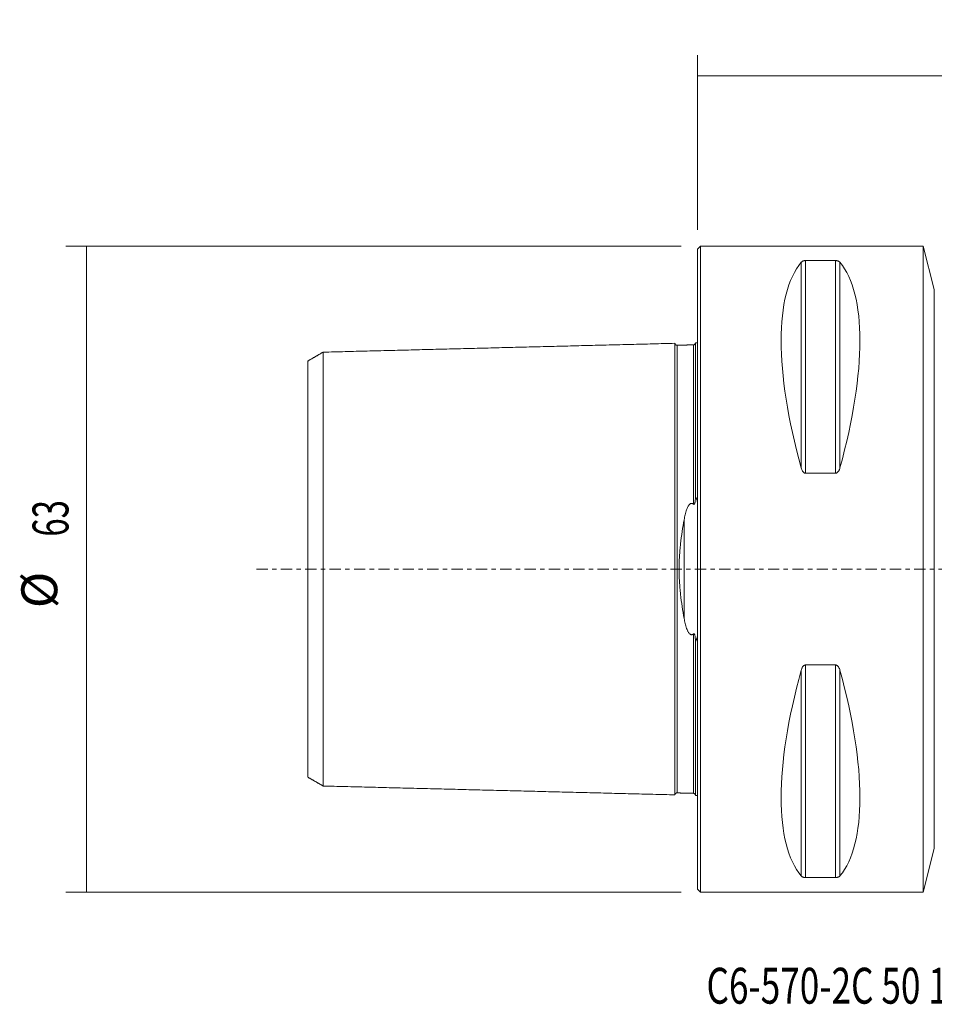
# Model space of a CAD drawing. Units: millimetres. Extents: x -66 to 167, y -42 to 54.
# Drawn here: x -66 to 23, y -42 to 54 of the extents above; entities that cross this region are included whole.
import ezdxf

# ---------------------------------------------------------------- set-up
doc = ezdxf.new("R2010")
doc.units = ezdxf.units.MM
doc.linetypes.add('CENTER', pattern=[47.5, 22, -8.5, 8.5, -8.5])
for name, color, linetype in [('1', 4, 'CONTINUOUS'), ('2', 7, 'CONTINUOUS'), ('SK1', 4, 'CONTINUOUS'), ('SK2', 7, 'CONTINUOUS'), ('SK4', 2, 'CENTER'), ('SK6', 5, 'CONTINUOUS')]:
    doc.layers.add(name, color=color, linetype=linetype)
doc.styles.add('iso_b_vert', font='simplex.shx')
doc.dimstyles.get("Standard").update_dxf_attribs({"dimtxt": 0.18, "dimasz": 0.18, "dimexe": 0.18, "dimexo": 0.0625, "dimgap": 0.09, "dimtad": 1, "dimzin": 0, "dimdsep": 52, "dimtxsty": 'Standard', "dimcen": 0.09, "dimadec": 0, "dimazin": 0, "dimtfac": 1, "dimtdec": 4, "dimtofl": 0, "dimtmove": 0, "dimatfit": 3, "dimfxl": 1, "dimtolj": 1, "dimtzin": 0, "dimarcsym": 0})

# ---------------------------------------------------------------- blocks, each defined once
blk = doc.blocks.new('DimnDraft3D3')
at = {"layer": '2', "lineweight": 13}
for p, q in [((0, 33.0875), (0, 50.1)), ((124, 16.5875), (124, 50.1)), ((0, 48.1), (124, 48.1))]:
    blk.add_line(p, q, dxfattribs=at)
for points in [[(0, 48.1), (3.499998, 48.560784), (3.500002, 47.639216), (0, 48.1)], [(124, 48.1), (120.500002, 47.639216), (120.499998, 48.560784), (124, 48.1)]]:
    blk.add_solid(points, dxfattribs=at)
at = {"layer": '2', "lineweight": 18, "insert": (57.713234, 48.975134), "char_height": 3.5, "attachment_point": 7, "line_spacing_factor": 1.084337, "style": 'iso_b_vert'}
blk.add_mtext('\\W0.7091;124.0', dxfattribs=at)
blk = doc.blocks.new('DimnDraft3D4')
at = {"layer": 'SK2', "lineweight": 13}
for p, q in [((-1.5875, 31.5), (-61.6, 31.5)), ((-59.6, 31.5), (-59.6, -31.5)), ((-1.5875, -31.5), (-61.6, -31.5))]:
    blk.add_line(p, q, dxfattribs=at)
for points in [[(-59.6, 31.5), (-59.139216, 28.000002), (-60.060784, 27.999998), (-59.6, 31.5)], [(-59.6, -31.5), (-60.060784, -28.000002), (-59.139216, -27.999998), (-59.6, -31.5)]]:
    blk.add_solid(points, dxfattribs=at)
at = {"layer": 'SK2', "lineweight": 18, "char_height": 3.5, "attachment_point": 7, "rotation": 90, "line_spacing_factor": 1.084337, "style": 'iso_b_vert'}
for s, insert in [('\\W0.6740;63', (-61.350134, 3.159534)), ('%%c', (-61.350134, -3.813122))]:
    blk.add_mtext(s, dxfattribs=dict(at, insert=insert))

msp = doc.modelspace()

# ---------------------------------------------------------------- linework, layer by layer
at = {"layer": '1', "lineweight": 18}
for p, q in [((0.3, 31.5), (0, 31.2)), ((0, -31.2), (0, 31.2)), ((22, 31.5), (0.3, 31.5)), ((0.3, -31.5), (0.3, 31.5)), ((23.095, 27.251), (22, 31.5)), ((22, 31.5), (22, -31.5)), ((10.539, 30.081), (13.461, 30.081)), ((13.461, 9.349), (10.539, 9.349)), ((10.539, -9.349), (13.461, -9.349)), ((22, -31.5), (23.095, -27.251)), ((13.461, -30.081), (10.539, -30.081)), ((0, -31.2), (0.3, -31.5)), ((0.3, -31.5), (22, -31.5))]:
    msp.add_line(p, q, dxfattribs=at)
at = {"layer": '1', "lineweight": 13}
for p, q in [((10.106, 29.914), (10.106, 9.869)), ((10.539, 30.081), (10.539, 9.349)), ((13.461, 30.081), (13.461, 9.349)), ((13.894, 29.914), (13.894, 9.869)), ((23.095, 27.251), (23.095, -27.251)), ((10.539, -9.349), (10.539, -30.081)), ((13.461, -9.349), (13.461, -30.081)), ((10.106, -9.869), (10.106, -29.914)), ((13.894, -9.869), (13.894, -29.914))]:
    msp.add_line(p, q, dxfattribs=at)
at = {"layer": '1', "lineweight": 18, "extrusion": (0, 0, -1)}
for centre, major_axis, start_param, end_param in [((26.347, 0), (14.754, -31.093), 2.050353, 2.983786), ((-2.347, 0), (14.754, 31.093), 0.157806, 1.09124), ((26.347, 0), (14.754, 31.093), -2.983786, -2.050353), ((-2.347, 0), (14.754, -31.093), -1.09124, -0.157806)]:
    msp.add_ellipse(centre, major_axis=major_axis, ratio=0.341999, start_param=start_param, end_param=end_param, dxfattribs=at)
at = {"layer": '1', "lineweight": 18}
for points, knots in [([(10.106, 29.914), (10.121, 29.933), (10.14, 29.951), (10.174, 29.977), (10.187, 29.986), (10.214, 30.003), (10.229, 30.011), (10.263, 30.027), (10.281, 30.035), (10.321, 30.049), (10.343, 30.055), (10.379, 30.064), (10.392, 30.067), (10.419, 30.071), (10.433, 30.074), (10.476, 30.079), (10.507, 30.081), (10.539, 30.081)], [0, 0, 0, 0, 0.25, 0.25, 0.375, 0.375, 0.5, 0.5, 0.625, 0.625, 0.75, 0.75, 0.8125, 0.8125, 0.875, 0.875, 1, 1, 1, 1]), ([(13.461, 30.081), (13.477, 30.081), (13.493, 30.08), (13.523, 30.078), (13.538, 30.077), (13.582, 30.072), (13.608, 30.067), (13.657, 30.055), (13.679, 30.049), (13.719, 30.035), (13.737, 30.027), (13.787, 30.003), (13.814, 29.986), (13.86, 29.951), (13.879, 29.933), (13.894, 29.914)], [0, 0, 0, 0, 0.0625, 0.0625, 0.125, 0.125, 0.25, 0.25, 0.375, 0.375, 0.5, 0.5, 0.75, 0.75, 1, 1, 1, 1]), ([(10.539, 9.349), (10.523, 9.349), (10.507, 9.351), (10.477, 9.357), (10.462, 9.361), (10.418, 9.377), (10.392, 9.393), (10.343, 9.43), (10.321, 9.451), (10.281, 9.496), (10.263, 9.52), (10.213, 9.595), (10.186, 9.647), (10.14, 9.756), (10.121, 9.812), (10.106, 9.869)], [0, 0, 0, 0, 0.0625, 0.0625, 0.125, 0.125, 0.25, 0.25, 0.375, 0.375, 0.5, 0.5, 0.75, 0.75, 1, 1, 1, 1]), ([(13.894, 9.869), (13.879, 9.812), (13.86, 9.757), (13.826, 9.675), (13.813, 9.648), (13.786, 9.596), (13.771, 9.57), (13.737, 9.52), (13.719, 9.496), (13.679, 9.451), (13.657, 9.43), (13.621, 9.402), (13.608, 9.394), (13.581, 9.379), (13.567, 9.372), (13.524, 9.355), (13.493, 9.349), (13.461, 9.349)], [0, 0, 0, 0, 0.25, 0.25, 0.375, 0.375, 0.5, 0.5, 0.625, 0.625, 0.75, 0.75, 0.8125, 0.8125, 0.875, 0.875, 1, 1, 1, 1]), ([(10.106, -9.869), (10.121, -9.812), (10.14, -9.757), (10.174, -9.675), (10.187, -9.648), (10.214, -9.596), (10.229, -9.57), (10.263, -9.52), (10.281, -9.496), (10.321, -9.451), (10.343, -9.43), (10.379, -9.402), (10.392, -9.394), (10.419, -9.379), (10.433, -9.372), (10.476, -9.355), (10.507, -9.349), (10.539, -9.349)], [0, 0, 0, 0, 0.25, 0.25, 0.375, 0.375, 0.5, 0.5, 0.625, 0.625, 0.75, 0.75, 0.8125, 0.8125, 0.875, 0.875, 1, 1, 1, 1]), ([(13.461, -9.349), (13.477, -9.349), (13.493, -9.351), (13.523, -9.357), (13.538, -9.361), (13.582, -9.377), (13.608, -9.393), (13.657, -9.43), (13.679, -9.451), (13.719, -9.496), (13.737, -9.52), (13.787, -9.595), (13.814, -9.647), (13.86, -9.756), (13.879, -9.812), (13.894, -9.869)], [0, 0, 0, 0, 0.0625, 0.0625, 0.125, 0.125, 0.25, 0.25, 0.375, 0.375, 0.5, 0.5, 0.75, 0.75, 1, 1, 1, 1]), ([(10.539, -30.081), (10.523, -30.081), (10.507, -30.08), (10.477, -30.078), (10.462, -30.077), (10.418, -30.072), (10.392, -30.067), (10.343, -30.055), (10.321, -30.049), (10.281, -30.035), (10.263, -30.027), (10.213, -30.003), (10.186, -29.986), (10.14, -29.951), (10.121, -29.933), (10.106, -29.914)], [0, 0, 0, 0, 0.0625, 0.0625, 0.125, 0.125, 0.25, 0.25, 0.375, 0.375, 0.5, 0.5, 0.75, 0.75, 1, 1, 1, 1]), ([(13.894, -29.914), (13.879, -29.933), (13.86, -29.951), (13.826, -29.977), (13.813, -29.986), (13.786, -30.003), (13.771, -30.011), (13.737, -30.027), (13.719, -30.035), (13.679, -30.049), (13.657, -30.055), (13.621, -30.064), (13.608, -30.067), (13.581, -30.071), (13.567, -30.074), (13.524, -30.079), (13.493, -30.081), (13.461, -30.081)], [0, 0, 0, 0, 0.25, 0.25, 0.375, 0.375, 0.5, 0.5, 0.625, 0.625, 0.75, 0.75, 0.8125, 0.8125, 0.875, 0.875, 1, 1, 1, 1])]:
    msp.add_open_spline(points, degree=3, knots=knots, dxfattribs=at)
at = {"layer": 'SK1', "lineweight": 18}
for p, q in [((0, 22.07), (-0.2, 22.07)), ((-0.2, 7.085), (-0.2, 7.034)), ((-0.2, -7.034), (-0.2, -7.085)), ((-0.2, -22.07), (0, -22.07))]:
    msp.add_line(p, q, dxfattribs=at)
at = {"layer": 'SK1', "lineweight": 13}
msp.add_line((-1.307, 4.811), (-1.307, -4.811), dxfattribs=at)
at = {"layer": 'SK1', "lineweight": 18}
for points, degree in [([(-36.5, 21.156), (-37.25, 20.723), (-38, 20.29)], 2), ([(-2.2, 22.014), (-19.35, 21.583), (-36.5, 21.152)], 2), ([(-0.395, 21.865), (-1.195, 21.845), (-1.995, 21.825)], 2), ([(-0.2, 7.034), (-0.2, 7.062), (-0.2, 7.09), (-0.2, 7.118)], 3), ([(-0.2, -7.054), (-0.2, -7.047), (-0.2, -7.041), (-0.2, -7.034)], 3), ([(-38, -20.29), (-37.25, -20.723), (-36.5, -21.156)], 2), ([(-36.5, -21.152), (-19.35, -21.583), (-2.2, -22.014)], 2), ([(-1.995, -21.825), (-1.195, -21.845), (-0.395, -21.865)], 2)]:
    msp.add_open_spline(points, degree=degree, dxfattribs=at)
for points, knots in [([(-36.5, 21.156), (-36.5, 21.15), (-36.5, 21.103), (-36.5, 20.903), (-36.5, 20.502), (-36.5, 19.949), (-36.5, 19.255), (-36.5, 18.151), (-36.5, 16.802), (-36.5, 15.214), (-36.5, 13.915), (-36.5, 12.507), (-36.5, 10.993), (-36.5, 9.377), (-36.5, 7.663), (-36.5, 6.158), (-36.5, 4.905), (-36.5, 3.949), (-36.5, 2.976), (-36.5, 1.991), (-36.5, 1.165), (-36.5, 0.498), (-36.5, 0), (-36.5, -0.498), (-36.5, -1.165), (-36.5, -1.991), (-36.5, -2.976), (-36.5, -3.949), (-36.5, -4.905), (-36.5, -6.158), (-36.5, -7.663), (-36.5, -9.377), (-36.5, -10.993), (-36.5, -12.507), (-36.5, -13.915), (-36.5, -15.214), (-36.5, -16.802), (-36.5, -18.151), (-36.5, -19.255), (-36.5, -19.949), (-36.5, -20.502), (-36.5, -20.903), (-36.5, -21.103), (-36.5, -21.15), (-36.5, -21.156)], [0, 0, 0, 0, 0.016012, 0.044483, 0.072954, 0.101424, 0.129895, 0.158366, 0.215307, 0.243778, 0.272249, 0.300719, 0.32919, 0.357661, 0.386131, 0.414602, 0.428837, 0.443073, 0.457308, 0.471543, 0.485779, 0.492896, 0.500014, 0.507132, 0.514249, 0.528485, 0.54272, 0.556955, 0.571191, 0.585426, 0.613897, 0.642367, 0.670838, 0.699309, 0.727779, 0.75625, 0.784721, 0.841662, 0.870133, 0.898603, 0.927074, 0.955545, 0.984015, 1, 1, 1, 1]), ([(-1.995, 21.825), (-2.021, 21.825), (-2.059, 21.831), (-2.106, 21.854), (-2.139, 21.879), (-2.166, 21.911), (-2.191, 21.957), (-2.199, 21.994), (-2.2, 22.02)], [0, 0, 0, 0, 0.239488, 0.368403, 0.500047, 0.631682, 0.760576, 1, 1, 1, 1]), ([(-2.2, 22.014), (-2.2, 22.005), (-2.2, 21.955), (-2.2, 21.755), (-2.2, 21.342), (-2.2, 20.773), (-2.2, 20.059), (-2.2, 18.926), (-2.2, 17.537), (-2.2, 15.91), (-2.2, 14.574), (-2.2, 13.126), (-2.2, 11.567), (-2.2, 9.899), (-2.2, 8.122), (-2.2, 6.552), (-2.2, 5.244), (-2.2, 4.238), (-2.2, 3.206), (-2.2, 2.153), (-2.2, 1.26), (-2.2, 0.541), (-2.2, 0), (-2.2, -0.541), (-2.2, -1.26), (-2.2, -2.153), (-2.2, -3.206), (-2.2, -4.238), (-2.2, -5.244), (-2.2, -6.552), (-2.2, -8.122), (-2.2, -9.899), (-2.2, -11.567), (-2.2, -13.126), (-2.2, -14.574), (-2.2, -15.91), (-2.2, -17.537), (-2.2, -18.926), (-2.2, -20.059), (-2.2, -20.773), (-2.2, -21.342), (-2.2, -21.755), (-2.2, -21.955), (-2.2, -22.005), (-2.2, -22.014)], [0, 0, 0, 0, 0.013675, 0.042282, 0.070889, 0.099497, 0.128104, 0.156712, 0.213926, 0.242534, 0.271141, 0.299748, 0.328356, 0.356963, 0.385571, 0.414178, 0.428482, 0.442785, 0.457089, 0.471393, 0.485697, 0.492848, 0.5, 0.507152, 0.514304, 0.528608, 0.542911, 0.557215, 0.571519, 0.585822, 0.61443, 0.643037, 0.671645, 0.700252, 0.728859, 0.757467, 0.786074, 0.843289, 0.871896, 0.900504, 0.929111, 0.957719, 0.986326, 1, 1, 1, 1]), ([(-0.2, 22.06), (-0.201, 22.035), (-0.211, 21.986), (-0.255, 21.92), (-0.321, 21.876), (-0.37, 21.866), (-0.395, 21.865)], [0, 0, 0, 0, 0.242683, 0.502592, 0.761075, 1, 1, 1, 1]), ([(-0.2, 22.07), (-0.2, 22.07), (-0.2, 22.026), (-0.2, 21.805), (-0.2, 21.391), (-0.2, 20.821), (-0.2, 20.106), (-0.2, 18.972), (-0.2, 17.58), (-0.2, 15.95), (-0.2, 14.613), (-0.2, 13.162), (-0.2, 11.6), (-0.2, 9.929), (-0.2, 8.409), (-0.2, 7.439), (-0.2, 7.085)], [0, 0, 0, 0, 0.051024, 0.121004, 0.190983, 0.260963, 0.330942, 0.400922, 0.540881, 0.61086, 0.68084, 0.750819, 0.820799, 0.890778, 0.960758, 1, 1, 1, 1]), ([(-38, -20.293), (-38, -20.293), (-38, -20.252), (-38, -20.046), (-38, -19.658), (-38, -19.122), (-38, -18.447), (-38, -17.371), (-38, -16.063), (-38, -14.516), (-38, -13.252), (-38, -11.884), (-38, -10.417), (-38, -8.854), (-38, -7.201), (-38, -5.762), (-38, -4.564), (-38, -3.659), (-38, -2.745), (-38, -1.827), (-38, -1.069), (-38, -0.455), (-38, 0), (-38, 0.455), (-38, 1.069), (-38, 1.827), (-38, 2.745), (-38, 3.659), (-38, 4.564), (-38, 5.762), (-38, 7.201), (-38, 8.854), (-38, 10.417), (-38, 11.884), (-38, 13.252), (-38, 14.516), (-38, 16.063), (-38, 17.371), (-38, 18.447), (-38, 19.122), (-38, 19.658), (-38, 20.046), (-38, 20.252), (-38, 20.293), (-38, 20.293)], [0, 0, 0, 0, 0.020532, 0.048733, 0.076934, 0.105134, 0.133335, 0.161535, 0.217937, 0.246137, 0.274338, 0.302538, 0.330739, 0.358939, 0.38714, 0.415341, 0.429441, 0.443541, 0.457641, 0.471742, 0.485842, 0.492892, 0.499942, 0.506992, 0.514043, 0.528143, 0.542243, 0.556343, 0.570444, 0.584544, 0.612745, 0.640945, 0.669146, 0.697346, 0.725547, 0.753747, 0.781948, 0.838349, 0.86655, 0.89475, 0.922951, 0.951152, 0.979352, 1, 1, 1, 1]), ([(-0.395, 6.327), (-0.389, 6.322), (-0.382, 6.317), (-0.366, 6.31), (-0.358, 6.308), (-0.341, 6.31), (-0.332, 6.314), (-0.318, 6.324), (-0.312, 6.331), (-0.295, 6.352), (-0.287, 6.367), (-0.273, 6.399), (-0.267, 6.416), (-0.252, 6.465), (-0.244, 6.498), (-0.231, 6.566), (-0.226, 6.599), (-0.214, 6.7), (-0.209, 6.767), (-0.202, 6.901), (-0.2, 6.968), (-0.2, 7.034)], [0, 0, 0, 0, 0.03125, 0.03125, 0.0625, 0.0625, 0.09375, 0.09375, 0.125, 0.125, 0.1875, 0.1875, 0.25, 0.25, 0.375, 0.375, 0.5, 0.5, 0.75, 0.75, 1, 1, 1, 1]), ([(-0.2, 7.085), (-0.157, 6.996), (-0.12, 6.905), (-0.055, 6.72), (-0.026, 6.626), (0, 6.53)], [0, 0, 0, 0, 0.5, 0.5, 1, 1, 1, 1]), ([(-1.307, 4.811), (-1.278, 4.977), (-1.244, 5.141), (-1.185, 5.384), (-1.164, 5.465), (-1.118, 5.625), (-1.092, 5.704), (-1.036, 5.859), (-1.005, 5.936), (-0.952, 6.048), (-0.932, 6.084), (-0.891, 6.157), (-0.868, 6.193), (-0.817, 6.261), (-0.789, 6.294), (-0.741, 6.337), (-0.724, 6.351), (-0.686, 6.375), (-0.666, 6.385), (-0.622, 6.4), (-0.6, 6.404), (-0.553, 6.405), (-0.53, 6.401), (-0.487, 6.388), (-0.467, 6.378), (-0.429, 6.355), (-0.411, 6.342), (-0.395, 6.327)], [0, 0, 0, 0, 0.25, 0.25, 0.375, 0.375, 0.5, 0.5, 0.625, 0.625, 0.6875, 0.6875, 0.75, 0.75, 0.8125, 0.8125, 0.84375, 0.84375, 0.875, 0.875, 0.90625, 0.90625, 0.9375, 0.9375, 0.96875, 0.96875, 1, 1, 1, 1]), ([(-1.307, -4.811), (-1.375, -4.429), (-1.438, -4.043), (-1.555, -3.26), (-1.608, -2.863), (-1.674, -2.259), (-1.694, -2.055), (-1.721, -1.748), (-1.729, -1.645), (-1.744, -1.44), (-1.751, -1.337), (-1.769, -1.028), (-1.779, -0.823), (-1.791, -0.411), (-1.798, 0.001), (-1.791, 0.413), (-1.779, 0.825), (-1.769, 1.031), (-1.745, 1.443), (-1.729, 1.65), (-1.694, 2.059), (-1.674, 2.261), (-1.607, 2.865), (-1.555, 3.261), (-1.438, 4.043), (-1.375, 4.429), (-1.307, 4.811)], [0, 0, 0, 0, 0.125, 0.125, 0.25, 0.25, 0.3125, 0.3125, 0.34375, 0.34375, 0.375, 0.375, 0.4375, 0.4375, 0.5, 0.5625, 0.5625, 0.625, 0.625, 0.6875, 0.6875, 0.75, 0.75, 0.875, 0.875, 1, 1, 1, 1]), ([(-0.395, -6.327), (-0.411, -6.342), (-0.428, -6.355), (-0.466, -6.378), (-0.486, -6.388), (-0.529, -6.401), (-0.552, -6.405), (-0.598, -6.404), (-0.621, -6.4), (-0.664, -6.386), (-0.684, -6.376), (-0.722, -6.352), (-0.739, -6.339), (-0.788, -6.295), (-0.816, -6.263), (-0.867, -6.195), (-0.89, -6.159), (-0.932, -6.086), (-0.951, -6.049), (-1.004, -5.937), (-1.035, -5.86), (-1.092, -5.705), (-1.117, -5.625), (-1.164, -5.465), (-1.185, -5.385), (-1.244, -5.142), (-1.278, -4.977), (-1.307, -4.811)], [0, 0, 0, 0, 0.03125, 0.03125, 0.0625, 0.0625, 0.09375, 0.09375, 0.125, 0.125, 0.15625, 0.15625, 0.1875, 0.1875, 0.25, 0.25, 0.3125, 0.3125, 0.375, 0.375, 0.5, 0.5, 0.625, 0.625, 0.75, 0.75, 1, 1, 1, 1]), ([(-0.2, -7.034), (-0.2, -6.968), (-0.202, -6.901), (-0.209, -6.767), (-0.214, -6.7), (-0.227, -6.598), (-0.232, -6.565), (-0.244, -6.498), (-0.252, -6.464), (-0.267, -6.415), (-0.273, -6.399), (-0.287, -6.367), (-0.296, -6.351), (-0.312, -6.33), (-0.318, -6.324), (-0.333, -6.314), (-0.341, -6.31), (-0.358, -6.308), (-0.367, -6.31), (-0.382, -6.317), (-0.389, -6.322), (-0.395, -6.327)], [0, 0, 0, 0, 0.25, 0.25, 0.5, 0.5, 0.625, 0.625, 0.75, 0.75, 0.8125, 0.8125, 0.875, 0.875, 0.90625, 0.90625, 0.9375, 0.9375, 0.96875, 0.96875, 1, 1, 1, 1]), ([(0, -6.53), (-0.026, -6.626), (-0.055, -6.72), (-0.12, -6.905), (-0.157, -6.996), (-0.2, -7.085)], [0, 0, 0, 0, 0.5, 0.5, 1, 1, 1, 1]), ([(-0.2, -7.085), (-0.2, -7.439), (-0.2, -8.409), (-0.2, -9.929), (-0.2, -11.6), (-0.2, -13.162), (-0.2, -14.613), (-0.2, -15.95), (-0.2, -17.58), (-0.2, -18.972), (-0.2, -20.106), (-0.2, -20.821), (-0.2, -21.391), (-0.2, -21.805), (-0.2, -22.026), (-0.2, -22.07), (-0.2, -22.07)], [0, 0, 0, 0, 0.03924, 0.109216, 0.179193, 0.249169, 0.319145, 0.389121, 0.459097, 0.599049, 0.669026, 0.739002, 0.808978, 0.878954, 0.94893, 1, 1, 1, 1]), ([(-2.2, -22.02), (-2.199, -21.994), (-2.191, -21.957), (-2.166, -21.911), (-2.139, -21.879), (-2.106, -21.854), (-2.059, -21.831), (-2.021, -21.825), (-1.995, -21.825)], [0, 0, 0, 0, 0.239424, 0.368318, 0.499953, 0.631597, 0.760512, 1, 1, 1, 1]), ([(-0.395, -21.865), (-0.37, -21.866), (-0.321, -21.876), (-0.255, -21.92), (-0.211, -21.986), (-0.201, -22.035), (-0.2, -22.06)], [0, 0, 0, 0, 0.238952, 0.497427, 0.75735, 1, 1, 1, 1])]:
    msp.add_open_spline(points, degree=3, knots=knots, dxfattribs=at)
at = {"layer": 'SK1', "lineweight": 13}
for points, knots in [([(-1.995, 21.825), (-1.995, 21.826), (-1.995, 21.782), (-1.995, 21.562), (-1.995, 21.152), (-1.995, 20.586), (-1.995, 19.877), (-1.995, 18.751), (-1.995, 17.37), (-1.995, 15.752), (-1.995, 14.425), (-1.995, 12.986), (-1.995, 11.437), (-1.995, 9.781), (-1.995, 8.018), (-1.995, 6.463), (-1.995, 5.167), (-1.995, 4.172), (-1.995, 3.154), (-1.995, 2.116), (-1.995, 1.239), (-1.995, 0.531), (-1.995, 0), (-1.995, -0.531), (-1.995, -1.239), (-1.995, -2.116), (-1.995, -3.154), (-1.995, -4.172), (-1.995, -5.167), (-1.995, -6.463), (-1.995, -8.018), (-1.995, -9.781), (-1.995, -11.437), (-1.995, -12.986), (-1.995, -14.425), (-1.995, -15.752), (-1.995, -17.37), (-1.995, -18.751), (-1.995, -19.877), (-1.995, -20.586), (-1.995, -21.152), (-1.995, -21.562), (-1.995, -21.782), (-1.995, -21.826), (-1.995, -21.825)], [0, 0, 0, 0, 0.020887, 0.049071, 0.077254, 0.105437, 0.133621, 0.161804, 0.218171, 0.246354, 0.274537, 0.302721, 0.330904, 0.359087, 0.387271, 0.415454, 0.429546, 0.443637, 0.457729, 0.471821, 0.485912, 0.492958, 0.500004, 0.50705, 0.514096, 0.528187, 0.542279, 0.556371, 0.570462, 0.584554, 0.612737, 0.640921, 0.669104, 0.697287, 0.725471, 0.753654, 0.781837, 0.838204, 0.866387, 0.89457, 0.922754, 0.950937, 0.97912, 1, 1, 1, 1]), ([(-0.395, 21.865), (-0.395, 21.866), (-0.395, 21.822), (-0.395, 21.602), (-0.395, 21.191), (-0.395, 20.625), (-0.395, 19.915), (-0.395, 18.787), (-0.395, 17.405), (-0.395, 15.785), (-0.395, 14.456), (-0.395, 13.015), (-0.395, 11.464), (-0.395, 9.805), (-0.395, 8.093), (-0.395, 6.907), (-0.395, 6.327)], [0, 0, 0, 0, 0.05022, 0.118506, 0.186791, 0.255077, 0.323362, 0.391648, 0.528219, 0.596504, 0.66479, 0.733075, 0.801361, 0.869646, 0.937932, 1, 1, 1, 1]), ([(-0.395, -6.327), (-0.395, -6.907), (-0.395, -8.093), (-0.395, -9.805), (-0.395, -11.464), (-0.395, -13.015), (-0.395, -14.456), (-0.395, -15.785), (-0.395, -17.405), (-0.395, -18.787), (-0.395, -19.915), (-0.395, -20.625), (-0.395, -21.191), (-0.395, -21.602), (-0.395, -21.822), (-0.395, -21.866), (-0.395, -21.865)], [0, 0, 0, 0, 0.062069, 0.130355, 0.19864, 0.266926, 0.335212, 0.403498, 0.471784, 0.608356, 0.676642, 0.744928, 0.813214, 0.8815, 0.949785, 1, 1, 1, 1])]:
    msp.add_open_spline(points, degree=3, knots=knots, dxfattribs=at)
at = {"layer": 'SK4', "lineweight": 18, "ltscale": 0.05}
msp.add_line((-43, 0), (129, 0), dxfattribs=at)

# ---------------------------------------------------------------- texts
at = {"layer": 'SK6', "lineweight": 18, "insert": (0.875, -42.375), "char_height": 3.5, "attachment_point": 7, "line_spacing_factor": 1.084337, "style": 'iso_b_vert'}
msp.add_mtext('\\W0.7190;C6-570-2C 50 124-40L', dxfattribs=at)

# ---------------------------------------------------------------- dimensions: what is measured, and where the dimension line sits
at = {"layer": '2', "lineweight": 13}
dim = msp.add_linear_dim(base=(124, 48.1), p1=(0, 33.087), p2=(124, 16.587), dimstyle='Standard', override={"dimtxt": 3.5, "dimasz": 3.5, "dimexe": 2, "dimexo": 1.5875, "dimgap": 1.75, "dimtad": 1, "dimtih": 0, "dimdec": 2, "dimzin": 8, "dimpost": '<>', "dimtxsty": 'iso_b_vert', "dimsah": 1, "dimclrd": 2, "dimclre": 2, "dimclrt": 2, "dimtm": -0.005, "dimtdec": 2, "dimtofl": 1, "dimtmove": 0}, dxfattribs=at)
dim.commit()
dim.dimension.update_dxf_attribs({"geometry": 'DimnDraft3D3', "text_midpoint": (56.838, 48.1)})
at = {"layer": 'SK2', "lineweight": 13}
dim = msp.add_aligned_dim(p1=(-1.587, 31.5), p2=(-1.587, -31.5), distance=-60.013, dimstyle='Standard', override={"dimtxt": 3.5, "dimasz": 3.5, "dimexe": 2, "dimexo": 1.5875, "dimgap": 1.75, "dimtad": 1, "dimtih": 0, "dimtoh": 0, "dimdec": 2, "dimzin": 8, "dimpost": '<>', "dimtxsty": 'iso_b_vert', "dimsah": 1, "dimclrd": 2, "dimclre": 2, "dimclrt": 2, "dimtm": -0.005, "dimtdec": 2, "dimtmove": 0}, dxfattribs=at)
dim.commit()
dim.dimension.update_dxf_attribs({"geometry": 'DimnDraft3D4', "text_midpoint": (-62.225, 2.285)})

doc.saveas('drawing.dxf')
